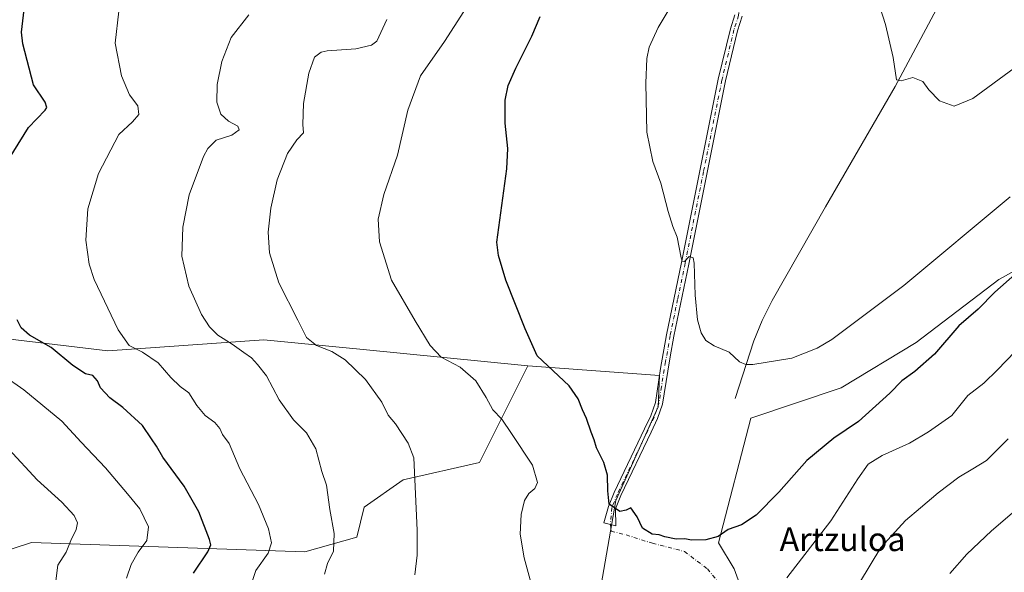
# Model space of a CAD drawing. Units: metres. Extents: x 607556 to 611008, y 4722327 to 4724694.
# Drawn here: x 608922 to 609256, y 4722839 to 4723026 of the extents above; entities that cross this region are included whole.
import ezdxf
from ezdxf.enums import TextEntityAlignment as Align

# ---------------------------------------------------------------- set-up
doc = ezdxf.new("R2010")
doc.units = ezdxf.units.M
doc.header["$MEASUREMENT"] = 0
doc.linetypes.add('DGN Style 4', pattern=[2.6384748266838614, 1.318413404963828, -0.6592067024819142, 0.001648016756204785, -0.6592067024819142])
for name, color, linetype, lineweight in [('Arbolado forestal CxS', 92, 'Continuous', 0), ('Camino Cxs', 7, 'Continuous', 0), ('Camino eje', 30, 'DGN Style 4', 13), ('Camino eje virtual', 6, 'DGN Style 4', 0), ('Corriente natural lineal', 142, 'Continuous', 13), ('Cultivos herbáceos CxS', 92, 'Continuous', 0), ('Curva de nivel maestra', 30, 'Continuous', 30), ('Curva de nivel normal', 30, 'Continuous', 0), ('Texto cartográfico', 7, 'Continuous', 0)]:
    doc.layers.add(name, color=color, linetype=linetype, lineweight=lineweight)
doc.styles.add('Style-Arial', font='txt')

# ---------------------------------------------------------------- blocks, each defined once
blk = doc.blocks.new('*U19')
at = {"layer": 'Cultivos herbáceos CxS', "color": 92, "linetype": 'Continuous', "lineweight": 0}
for points in [[(609292.4828000005, 4722959.7685, 625.661500000002), (609253.7817000002, 4722938.417300001, 623.6784999999945), (609225.7562999995, 4722917.064300001, 622.696299999996), (609200.4001000002, 4722901.717700001, 621.3888000000006), (609169.7703, 4722891.504899999, 621.3595999999961), (609158.8535000002, 4722849.2939, 624.9875999999931), (609164.1738999998, 4722840.5441, 626.2744999999995), (609171.0431000004, 4722821.6709, 628.9731000000029)], [(609118.2710999995, 4722829.864499999, 626.9657000000007), (609124.1595000001, 4722863.6165, 624.8724999999977), (609138.4121000003, 4722895.353700001, 622.0035999999964), (609138.8835000005, 4722905.9279, 621.3837000000058), (609094.3579000002, 4722909.206900001, 625.9389999999985), (609037.4502999998, 4722914.8213, 633.0586000000039), (609004.9870999996, 4722918.0239, 637.1803000000073), (608952.1215000004, 4722914.247300001, 646.3944000000047), (608910.5844000002, 4722919.2839, 652.6184000000068)]]:
    blk.add_polyline3d(points, dxfattribs=at)

msp = doc.modelspace()

# ---------------------------------------------------------------- linework, layer by layer
at = {"layer": 'Arbolado forestal CxS', "color": 92, "linetype": 'Continuous', "lineweight": 0}
for points in [[(608638.6986999996, 4722905.4341, 643.2244999999966), (608651.2871000003, 4722902.9155, 646.1738999999943), (608667.1776999999, 4722921.1183, 646.9409000000014), (608684.1911000004, 4722978.2797, 645.2206000000006), (608696.4392999997, 4722981.001499999, 646.2244000000064), (608705.5245000003, 4722983.210899999, 646.8806000000042), (608771.9753000002, 4722999.374700001, 652.0972000000038), (608803.2785, 4723008.2203, 654.590200000006), (608838.8388999999, 4723020.037900001, 659.039300000004), (608860.2368999999, 4723018.777899999, 658.9324000000051), (608877.8583000004, 4723013.739900001, 657.5528999999951), (608886.6695999998, 4723004.9243, 657.7516999999935), (608874.0503000002, 4722991.206700001, 658.0412000000069), (608875.2422000002, 4722978.290100001, 656.6203999999998), (608875.3409000002, 4722977.217700001, 656.5644999999931), (608897.1854999998, 4722940.8509, 652.9180000000051), (608908.0652999999, 4722924.3225, 651.9000999999989), (608910.5844000002, 4722919.2839, 652.6184000000068), (608952.1215000004, 4722914.247300001, 646.3944000000047), (609004.9870999996, 4722918.0239, 637.1803000000073), (609037.4502999998, 4722914.8213, 633.0586000000039), (609094.3579000002, 4722909.206900001, 625.9389999999985)], [(609406.9111000003, 4722880.545499999, 648.9152000000031), (609398.6728999997, 4722907.1161, 644.2553000000044), (609394.8229, 4722931.785499999, 640.2936999999947), (609388.1283, 4722944.3103, 637.8484999999928), (609329.0086000003, 4722967.647700001, 627.8092000000033), (609323.1150000002, 4722969.1227, 626.8062000000064), (609317.8388999999, 4722970.4431, 625.9397000000026), (609301.0676999995, 4722963.3827, 625.5981999999931), (609292.4828000005, 4722959.7685, 625.661500000002), (609253.7817000002, 4722938.417300001, 623.6784999999945), (609225.7562999995, 4722917.064300001, 622.696299999996), (609200.4001000002, 4722901.717700001, 621.3888000000006), (609169.7703, 4722891.504899999, 621.3595999999961), (609158.8535000002, 4722849.2939, 624.9875999999931), (609164.1738999998, 4722840.5441, 626.2744999999995), (609171.0431000004, 4722821.6709, 628.9731000000029), (609179.4863, 4722814.908100001, 630.6633000000002), (609180.1167000001, 4722801.6173, 631.4375), (609159.0290000001, 4722738.241699999, 635.0510000000068), (609143.6821, 4722734.9067, 634.1785999999993), (609118.3251, 4722676.853900001, 640.1361999999936), (609112.7015000005, 4722660.0419, 642.7761000000028)], [(609111.8557000002, 4722641.510299999, 645.7924999999959), (609112.7015000005, 4722660.0419, 642.7761000000028), (609118.3251, 4722676.853900001, 640.1361999999936), (609143.6821, 4722734.9067, 634.1785999999993), (609159.0290000001, 4722738.241699999, 635.0510000000068), (609180.1167000001, 4722801.6173, 631.4375), (609179.4863, 4722814.908100001, 630.6633000000002), (609171.0431000004, 4722821.6709, 628.9731000000029), (609164.1738999998, 4722840.5441, 626.2744999999995), (609158.8535000002, 4722849.2939, 624.9875999999931), (609169.7703, 4722891.504899999, 621.3595999999961), (609200.4001000002, 4722901.717700001, 621.3888000000006), (609225.7562999995, 4722917.064300001, 622.696299999996), (609253.7817000002, 4722938.417300001, 623.6784999999945), (609292.4828000005, 4722959.7685, 625.661500000002)], [(608910.5844000002, 4722919.2839, 652.6184000000068), (608952.1215000004, 4722914.247300001, 646.3944000000047), (609004.9870999996, 4722918.0239, 637.1803000000073), (609037.4502999998, 4722914.8213, 633.0586000000039), (609094.3579000002, 4722909.206900001, 625.9389999999985), (609077.9930999996, 4722876.4625, 632.2017000000051), (609052.1831, 4722870.5953, 635.6030000000028), (609038.9729000004, 4722861.3507, 637.8462000000001), (609036.4546999997, 4722851.2753, 638.6156999999948), (609018.8327000003, 4722846.237500001, 642.273199999996), (608926.3438999997, 4722849.4663, 662.4619999999995), (608909.3432999998, 4722843.933499999, 666.1021999999939)], [(609094.3579000002, 4722909.206900001, 625.9389999999985), (609077.9930999996, 4722876.4625, 632.2017000000051), (609052.1831, 4722870.5953, 635.6030000000028), (609038.9729000004, 4722861.3507, 637.8462000000001), (609036.4546999997, 4722851.2753, 638.6156999999948), (609018.8327000003, 4722846.237500001, 642.273199999996), (608926.3438999997, 4722849.4663, 662.4619999999995), (608909.3432999998, 4722843.933499999, 666.1021999999939), (608880.3728999998, 4722826.0889, 672.2728000000062), (608828.7660999997, 4722841.202299999, 683.536500000002), (608816.7940999996, 4722837.066500001, 685.4002000000038), (608806.7141000004, 4722833.583699999, 686.0908999999956), (608808.6255000001, 4722804.6797, 681.5325000000012), (608825.4210999999, 4722753.4143, 675.8647000000057), (608832.5399000002, 4722702.6677, 680.4660000000003), (608858.9731000002, 4722688.814099999, 682.2783999999956), (608886.4336999999, 4722682.626900001, 674.9532000000036), (608946.5380999995, 4722668.343900001, 664.5991999999969), (608951.7725000001, 4722662.767100001, 665.0433000000048), (608947.0827000003, 4722629.6215, 673.9861999999994), (608957.1527000006, 4722618.286499999, 675.8166999999958), (609020.6737000003, 4722605.5277, 664.4818999999989), (609041.0745000001, 4722590.7345, 661.9315999999963)], [(608909.3432999998, 4722843.933499999, 666.1021999999939), (608926.3438999997, 4722849.4663, 662.4619999999995), (609018.8327000003, 4722846.237500001, 642.273199999996), (609036.4546999997, 4722851.2753, 638.6156999999948), (609038.9729000004, 4722861.3507, 637.8462000000001), (609052.1831, 4722870.5953, 635.6030000000028), (609077.9930999996, 4722876.4625, 632.2017000000051), (609094.3579000002, 4722909.206900001, 625.9389999999985), (609138.8835000005, 4722905.9279, 621.3837000000058), (609138.4121000003, 4722895.353700001, 622.0035999999964), (609124.1595000001, 4722863.6165, 624.8724999999977), (609118.2710999995, 4722829.864499999, 626.9657000000007)], [(609094.3579000002, 4722909.206900001, 625.9389999999985), (609138.8835000005, 4722905.9279, 621.3837000000058), (609138.4121000003, 4722895.353700001, 622.0035999999964), (609124.1595000001, 4722863.6165, 624.8724999999977), (609118.2710999995, 4722829.864499999, 626.9657000000007)]]:
    msp.add_polyline3d(points, dxfattribs=at)
at = {"layer": 'Camino Cxs', "color": 7, "linetype": 'Continuous', "lineweight": 0}
msp.add_polyline3d([(609166.9200999998, 4723027.600099999, 619.3895000000048), (609165.3101000005, 4723022.640100001, 619.0053999999947), (609161.2500999998, 4723005.700099999, 618.7866999999969), (609148.7901, 4722943.6801, 620.0751000000018), (609143.7100999998, 4722919.220100001, 620.6756000000023), (609142.4930999996, 4722912.238700001, 620.9002999999939), (609141.6601, 4722907.460100001, 621.2247000000061), (609139.9401000004, 4722896.2301, 625.6919000000053), (609138.2401000002, 4722891.350099999, 624.2171999999991), (609136.0201000003, 4722886.7601, 624.4731000000029), (609125.8000999996, 4722865.3201, 628.6601999999984), (609123.9901000002, 4722860.790100001, 628.602899999998), (609124.1287000002, 4722855.0463, 627.4655000000057), (609120.0268999999, 4722856.043099999, 630.4220999999961), (609121.6201, 4722861.600099999, 629.8684999999969), (609123.5100999996, 4722866.3201, 629.6744999999937), (609133.7701000003, 4722887.840100001, 623.7704999999987), (609135.9301000005, 4722892.3101, 624.7854999999981), (609137.5000999998, 4722896.840100001, 624.6704000000027), (609139.2801000001, 4722908.3301, 621.4768999999942), (609141.2600999996, 4722919.690099999, 620.7614999999934), (609146.3400999998, 4722944.1801, 620.1126999999979), (609158.8000999996, 4723006.2301, 618.8202000000019), (609162.9001000002, 4723023.3201, 618.9899000000005), (609164.4401000004, 4723028.0701, 619.2651999999945)], dxfattribs=at)
msp.add_polyline3d([(609166.9200999998, 4723027.600099999, 619.3895000000048), (609165.3101000005, 4723022.640100001, 619.0053999999947), (609161.2500999998, 4723005.700099999, 618.7866999999969), (609148.7901, 4722943.6801, 620.0751000000018), (609143.7100999998, 4722919.220100001, 620.6756000000023), (609142.4930999996, 4722912.238700001, 620.9002999999939), (609141.6601, 4722907.460100001, 621.2247000000061), (609139.9401000004, 4722896.2301, 625.6919000000053), (609138.2401000002, 4722891.350099999, 624.2171999999991), (609136.0201000003, 4722886.7601, 624.4731000000029), (609125.8000999996, 4722865.3201, 628.6601999999984), (609123.9901000002, 4722860.790100001, 628.602899999998), (609124.1287000002, 4722855.0463, 627.4655000000057), (609120.0268999999, 4722856.043099999, 630.4220999999961), (609121.6201, 4722861.600099999, 629.8684999999969), (609123.5100999996, 4722866.3201, 629.6744999999937), (609133.7701000003, 4722887.840100001, 623.7704999999987), (609135.9301000005, 4722892.3101, 624.7854999999981), (609137.5000999998, 4722896.840100001, 624.6704000000027), (609139.2801000001, 4722908.3301, 621.4768999999942), (609141.2600999996, 4722919.690099999, 620.7614999999934), (609146.3400999998, 4722944.1801, 620.1126999999979), (609158.8000999996, 4723006.2301, 618.8202000000019), (609162.9001000002, 4723023.3201, 618.9899000000005), (609164.4401000004, 4723028.0701, 619.2651999999945)], dxfattribs=at)
at = {"layer": 'Camino eje', "color": 30, "linetype": 'DGN Style 4', "lineweight": 13}
for points in [[(609149.9237000003, 4723066.833100001, 621.2602999999945), (609150.8800999997, 4723064.995100001, 621.0157999999938), (609152.7200999996, 4723061.815099999, 620.6045000000013), (609153.8901000004, 4723059.800100001, 620.6206999999995), (609160.6750999996, 4723049.5001, 620.7464999999938), (609163.5850999998, 4723043.600099999, 620.1851000000024), (609165.2251000004, 4723038.8651, 619.9213000000018), (609166.0450999998, 4723033.590100001, 619.728099999993), (609165.9151, 4723031.5801, 619.6352999999945), (609165.6801000005, 4723027.835100001, 619.3176999999996), (609164.1051000003, 4723022.9801, 619.0032000000066), (609160.0251000002, 4723005.965100001, 618.8059000000068), (609153.7950999998, 4722974.940099999, 619.3166999999958), (609147.5651000004, 4722943.9301, 620.1230000000069), (609145.0251000002, 4722931.700099999, 620.5249999999943), (609142.4851000002, 4722919.4551, 620.7394999999962), (609140.9502999998, 4722910.6503, 621.093200000003)], [(609140.9502999998, 4722910.6503, 621.093200000003), (609140.4700999996, 4722907.895099999, 621.353099999993), (609139.5800999999, 4722902.1501, 623.3540000000066), (609138.7200999996, 4722896.5351, 625.1690999999992), (609137.8701, 4722894.095100001, 624.2088999999978), (609137.0850999998, 4722891.8301, 623.9765000000043), (609134.8951000003, 4722887.300100001, 623.8983000000007), (609124.6551000001, 4722865.8201, 629.1187999999966), (609122.8051000005, 4722861.1951, 628.652700000006), (609122.2518999996, 4722855.5023, 627.1631999999954)]]:
    msp.add_polyline3d(points, dxfattribs=at)
at = {"layer": 'Camino eje virtual', "color": 6, "linetype": 'DGN Style 4', "lineweight": 0}
msp.add_polyline3d([(609122.2518999996, 4722855.5023, 627.1631999999954), (609122.4293000001, 4722854.113500001, 626.696299999996), (609122.5351, 4722853.266899999, 626.4820999999939), (609127.6151000002, 4722851.996900001, 628.0926999999938), (609136.5050999997, 4722849.1393, 627.2403000000049), (609147.3000999996, 4722846.387700001, 626.6732000000047), (609155.1319000004, 4722840.460899999, 627.5613000000012), (609159.0477, 4722835.6985, 627.1545000000042), (609165.5034999996, 4722824.2685, 630.2111000000004), (609172.2768999999, 4722814.9551, 630.9821999999986), (609174.0761000002, 4722806.8059, 632.6756000000023), (609173.7200999996, 4722800.860099999, 632.7023000000045)], dxfattribs=at)
at = {"layer": 'Corriente natural lineal', "color": 142, "linetype": 'Continuous', "lineweight": 13}
msp.add_polyline3d([(609164.4600999998, 4722898.1501, 620.8613000000041), (609170.7801000001, 4722917.6601, 619.4027999999962), (609173.6801000005, 4722924.5801, 619.0368000000017), (609177.0301000001, 4722931.300100001, 618.6613999999972), (609195.1201, 4722963.0001, 617.0277999999962), (609218.6401000004, 4723003.7301, 615.0926999999938), (609242.1401000004, 4723047.8201, 612.9980000000069), (609245.7100999998, 4723054.140100001, 612.6858000000066), (609249.7500999998, 4723060.4301, 612.332899999994), (609258.1601, 4723071.800100001, 611.6144000000058)], dxfattribs=at)
at = {"layer": 'Cultivos herbáceos CxS', "color": 92, "linetype": 'Continuous', "lineweight": 0}
for points in [[(608638.6986999996, 4722905.4341, 643.2244999999966), (608651.2871000003, 4722902.9155, 646.1738999999943), (608667.1776999999, 4722921.1183, 646.9409000000014), (608684.1911000004, 4722978.2797, 645.2206000000006), (608696.4392999997, 4722981.001499999, 646.2244000000064), (608705.5245000003, 4722983.210899999, 646.8806000000042), (608771.9753000002, 4722999.374700001, 652.0972000000038), (608803.2785, 4723008.2203, 654.590200000006), (608838.8388999999, 4723020.037900001, 659.039300000004), (608860.2368999999, 4723018.777899999, 658.9324000000051), (608877.8583000004, 4723013.739900001, 657.5528999999951), (608886.6695999998, 4723004.9243, 657.7516999999935), (608874.0503000002, 4722991.206700001, 658.0412000000069), (608875.2422000002, 4722978.290100001, 656.6203999999998), (608875.3409000002, 4722977.217700001, 656.5644999999931), (608897.1854999998, 4722940.8509, 652.9180000000051), (608908.0652999999, 4722924.3225, 651.9000999999989), (608910.5844000002, 4722919.2839, 652.6184000000068), (608952.1215000004, 4722914.247300001, 646.3944000000047), (609004.9870999996, 4722918.0239, 637.1803000000073), (609037.4502999998, 4722914.8213, 633.0586000000039), (609094.3579000002, 4722909.206900001, 625.9389999999985)], [(609406.9111000003, 4722880.545499999, 648.9152000000031), (609398.6728999997, 4722907.1161, 644.2553000000044), (609394.8229, 4722931.785499999, 640.2936999999947), (609388.1283, 4722944.3103, 637.8484999999928), (609329.0086000003, 4722967.647700001, 627.8092000000033), (609323.1150000002, 4722969.1227, 626.8062000000064), (609317.8388999999, 4722970.4431, 625.9397000000026), (609301.0676999995, 4722963.3827, 625.5981999999931), (609292.4828000005, 4722959.7685, 625.661500000002), (609253.7817000002, 4722938.417300001, 623.6784999999945), (609225.7562999995, 4722917.064300001, 622.696299999996), (609200.4001000002, 4722901.717700001, 621.3888000000006), (609169.7703, 4722891.504899999, 621.3595999999961), (609158.8535000002, 4722849.2939, 624.9875999999931), (609164.1738999998, 4722840.5441, 626.2744999999995), (609171.0431000004, 4722821.6709, 628.9731000000029), (609179.4863, 4722814.908100001, 630.6633000000002), (609180.1167000001, 4722801.6173, 631.4375), (609159.0290000001, 4722738.241699999, 635.0510000000068), (609143.6821, 4722734.9067, 634.1785999999993), (609118.3251, 4722676.853900001, 640.1361999999936), (609112.7015000005, 4722660.0419, 642.7761000000028)], [(609094.3579000002, 4722909.206900001, 625.9389999999985), (609138.8835000005, 4722905.9279, 621.3837000000058), (609138.4121000003, 4722895.353700001, 622.0035999999964), (609124.1595000001, 4722863.6165, 624.8724999999977), (609118.2710999995, 4722829.864499999, 626.9657000000007)]]:
    msp.add_polyline3d(points, dxfattribs=at)
at = {"layer": 'Curva de nivel maestra', "color": 30, "linetype": 'Continuous', "lineweight": 30, "flags": 128}
for points, elevation in [([(608916.9000000004, 4722976.280099999), (608925.2699999996, 4722989.890100001), (608930.9100000003, 4722995.7601), (608931.54, 4722996.670100001), (608930.9800000006, 4722998.420100001), (608926.9900000002, 4723004.360099999), (608923.3499999996, 4723018.200099999), (608922.9800000006, 4723022.170100001), (608923.8799999999, 4723029.800100001)], 650), ([(609259.1200000001, 4722940.130100001), (609252.3399999999, 4722934.110099999), (609246.7300000006, 4722928.4301), (609240.2400000002, 4722922.770099999), (609231.9800000006, 4722913.210100001), (609225.3399999999, 4722907.280099999), (609220.9000000004, 4722904.1601), (609216.8099999996, 4722899.9101), (609206.2999999998, 4722890.4101), (609197.8799999999, 4722884.780099999), (609188.7300000006, 4722877.1601), (609179.2300000006, 4722866.4301), (609171.5700000003, 4722858.620100001), (609166.7000000002, 4722855.380100001), (609162.1100000005, 4722853.780099999), (609158.7000000002, 4722851.470100001), (609154.5700000003, 4722850.3201), (609149.7100000001, 4722850.1601), (609147.4600000001, 4722850.670100001), (609144.5700000003, 4722850.5801), (609140.7100000001, 4722851.280099999), (609138.8200000003, 4722852.020099999), (609136.4000000004, 4722852.2601), (609133.1900000004, 4722854.290100001), (609131.2800000003, 4722858.090100001), (609129.1699999999, 4722861.1601), (609127.5800000001, 4722860.3201), (609125.5099999999, 4722859.920100001), (609121.8799999999, 4722862.360099999), (609121.4199999999, 4722866.940099999), (609121.2999999998, 4722872.2301), (609120.0800000001, 4722876.520099999), (609117.5199999996, 4722881.450099999), (609116.7999999998, 4722884.170100001), (609115.7800000003, 4722886.780099999), (609114.2100000001, 4722891.4101), (609112.8099999996, 4722894.350099999), (609111.3399999999, 4722898.0801), (609108.2699999996, 4722902.390100001), (609097.4400000004, 4722912.640100001), (609093.3799999999, 4722921.7601), (609086.8300000001, 4722938.1801), (609084.3499999996, 4722946.600099999), (609083.8399999999, 4722951.040100001), (609087.2599999999, 4722975.9001), (609087.5300000003, 4722982.8201), (609086.6900000004, 4722991.350099999), (609086.5999999996, 4722999.120100001), (609087.7100000001, 4723004.0801), (609090.2199999997, 4723010.030099999), (609095.6299999999, 4723020.8201), (609098.4699999997, 4723027.420100001)], 625), ([(608981.1200000001, 4722838.9901), (608985.9600000001, 4722846.270099999), (608987.0099999999, 4722848.670100001), (608986.6299999999, 4722850.4301), (608983.0099999999, 4722859.8201), (608977.9699999997, 4722868.5101), (608970.7999999998, 4722878.3301), (608968.5999999996, 4722882.0601), (608966.9400000004, 4722884.540100001), (608963.8600000005, 4722889.0701), (608957.2999999998, 4722895.1601), (608952.8200000003, 4722898.390100001), (608949.6699999999, 4722901.7601), (608948.6699999999, 4722904.170100001), (608947.0899999999, 4722905.950099999), (608944.6100000005, 4722906.530099999), (608940.2800000003, 4722909.350099999), (608933.0199999996, 4722915.460100001), (608925.6900000004, 4722919.610099999), (608922.8899999997, 4722922.120100001), (608921.4699999997, 4722924.7301)], 650)]:
    msp.add_lwpolyline(points, dxfattribs=dict(at, elevation=elevation))
at = {"layer": 'Curva de nivel normal', "color": 30, "linetype": 'Continuous', "lineweight": 0, "flags": 128}
for points, elevation in [([(609209, 4723044.9101), (609215.3700000001, 4723024.7401), (609218.0199999996, 4723013.550100001), (609219.1500000004, 4723005.970100001), (609220.6399999997, 4723005.7401), (609224.6799999997, 4723006.8301), (609228.0599999996, 4723005.4901), (609230.0599999996, 4723002.600099999), (609233.6500000004, 4722998.9301), (609238.6299999999, 4722997.1501), (609244.8899999997, 4722999.700099999), (609258.8899999997, 4723009.920100001)], 615), ([(609000, 4722833.050100001), (609002.2999999998, 4722839.940099999), (609006.4199999999, 4722845.800100001), (609007.54, 4722849.3101), (609006.5800000001, 4722854.0801), (609003.2199999997, 4722862.3201), (608996.9000000004, 4722874.390100001), (608993.1799999997, 4722882.920100001), (608991, 4722885.9301), (608990.0999999996, 4722888.050100001), (608988.4199999999, 4722890.0801), (608985.1200000001, 4722892.4001), (608982.2400000002, 4722895.790100001), (608979.54, 4722900.0601), (608976.6799999997, 4722902.200099999), (608973.4400000004, 4722905.300100001), (608969.1900000004, 4722910.2301), (608963.9000000004, 4722913.850099999), (608959.4400000004, 4722916.100099999), (608955.6900000004, 4722921.4301), (608947.5, 4722938.4301), (608945.8399999999, 4722943.590100001), (608944.7100000001, 4722951.780099999), (608945.4199999999, 4722962.370100001), (608949.0499999998, 4722974.300100001), (608955.8799999999, 4722987.5701), (608960.5300000003, 4722991.8201), (608962.6200000001, 4722994.2401), (608962.3300000001, 4722997.220100001), (608959.54, 4723000.9001), (608956.8200000003, 4723007.3301), (608954.6100000005, 4723018.460100001), (608955.9000000004, 4723029.3201)], 645), ([(609095.0800000001, 4722836.7501), (609093.0999999996, 4722844.170100001), (609091.6900000004, 4722852.220100001), (609092.0700000003, 4722858.870100001), (609093.25, 4722863.610099999), (609094.6399999997, 4722866.030099999), (609096.6399999997, 4722867.640100001), (609097.6399999997, 4722869.670100001), (609095.8600000005, 4722875.590100001), (609088.7999999998, 4722886.290100001), (609085.5800000001, 4722891.190099999), (609082.4500000002, 4722894.290100001), (609080.2199999997, 4722898.450099999), (609076.7100000001, 4722904.170100001), (609071.4400000004, 4722908.7401), (609064.9900000002, 4722912.190099999), (609061.2300000006, 4722916.130100001), (609056.1500000004, 4722924.4001), (609048.2199999997, 4722938.190099999), (609044.0999999996, 4722951.2401), (609043.6799999997, 4722958.880100001), (609045.5800000001, 4722967.190099999), (609050.2599999999, 4722980.540100001), (609053.6799999997, 4722995.720100001), (609058.0199999996, 4723007.4001), (609066.1600000003, 4723018.970100001), (609072.6100000005, 4723029.1801)], 630.0000000000001), ([(609141.8700000001, 4723029.420100001), (609138.4100000003, 4723023.7601), (609135.4400000004, 4723017.090100001), (609134.6200000001, 4723013.290100001), (609134.2300000006, 4723004.880100001), (609134.6500000004, 4722988.290100001), (609136.6200000001, 4722978.420100001), (609139.3399999999, 4722971.100099999), (609141.79, 4722961.4301), (609143.4199999999, 4722956.4301), (609144.8899999997, 4722952.770099999), (609146.2199999997, 4722945.770099999), (609146.5700000003, 4722944.610099999), (609147.2999999998, 4722944.550100001), (609148.9699999997, 4722946.2501), (609150.2300000006, 4722945.7601), (609150.6600000003, 4722944.0101), (609150.9199999999, 4722933.130100001), (609151.7199999997, 4722924.770099999), (609152.9699999997, 4722920.370100001), (609154.6200000001, 4722917.8201), (609157.4299999997, 4722915.960100001), (609162.4900000002, 4722913.8101), (609165.9400000004, 4722910.620100001), (609168.0700000003, 4722909.620100001), (609170.4400000004, 4722909.6601), (609183.7300000006, 4722911.860099999), (609192.2100000001, 4722915.1501), (609197.2300000006, 4722918.1601), (609221.5599999996, 4722936.390100001), (609257.5599999996, 4722966.420100001)], 619.9999999999999), ([(609025.4800000006, 4722838.710100001), (609026.4800000006, 4722842.2501), (609028.54, 4722846.4301), (609028.75, 4722852.4801), (609027.3399999999, 4722860.610099999), (609026.1600000003, 4722868.8101), (609024.5999999996, 4722873.420100001), (609022.5999999996, 4722881.170100001), (609019.3600000005, 4722886.550100001), (609015.0499999998, 4722890.9001), (609010.1600000003, 4722897.6801), (609005.9199999999, 4722905.780099999), (609002.8200000003, 4722909.670100001), (609000.7800000003, 4722911.9301), (608998.2000000002, 4722913.720100001), (608994.2599999999, 4722916.540100001), (608989.3499999996, 4722919.5701), (608986.5599999996, 4722922.440099999), (608983.8799999999, 4722926.630100001), (608979.6200000001, 4722936.2301), (608977.25, 4722946.380100001), (608977.5099999999, 4722956.100099999), (608979.7400000002, 4722967.100099999), (608984.54, 4722980.090100001), (608985.9800000006, 4722982.8101), (608988.8600000005, 4722985.5801), (608994.1399999997, 4722987.2401), (608996.5800000001, 4722989.0801), (608996.2199999997, 4722990.360099999), (608993.0599999996, 4722992.040100001), (608990.4100000003, 4722994.4001), (608989.0599999996, 4722998.420100001), (608989.1900000004, 4723004.420100001), (608990.75, 4723012.2301), (608993.8600000005, 4723020.3201), (608999.9199999999, 4723028.020099999)], 640), ([(609056.0300000003, 4722838.4801), (609056.9199999999, 4722845.1601), (609056.8600000005, 4722853.630100001), (609055.7300000006, 4722878.100099999), (609053.8399999999, 4722883.040100001), (609049.5800000001, 4722889.550100001), (609047.0499999998, 4722892.540100001), (609044.9199999999, 4722896.890100001), (609039.3499999996, 4722904.590100001), (609032.5300000003, 4722911.220100001), (609027.9900000002, 4722914.100099999), (609022.75, 4722916.1501), (609019.4600000001, 4722918.770099999), (609016.4800000006, 4722924.6601), (609010.04, 4722937.300100001), (609006.8899999997, 4722947.450099999), (609006.4699999997, 4722954.460100001), (609007.2999999998, 4722962.530099999), (609009.5099999999, 4722972.120100001), (609012.9400000004, 4722981.090100001), (609016.1200000001, 4722985.7601), (609018.4400000004, 4722988.090100001), (609018.1200000001, 4722990.9301), (609018.3499999996, 4722998.030099999), (609020.2199999997, 4723008.2401), (609022.1200000001, 4723013.690099999), (609024.3399999999, 4723015.390100001), (609026.4000000004, 4723015.850099999), (609036.0999999996, 4723016.4801), (609041.4100000003, 4723017.7501), (609043.2300000006, 4723019.100099999), (609046.5800000001, 4723026.420100001)], 635), ([(609259.2300000006, 4722914.090100001), (609253.3300000001, 4722907.9001), (609248.6299999999, 4722903.300100001), (609243.2199999997, 4722899.170100001), (609237.8899999997, 4722892.460100001), (609229.8899999997, 4722886.9001), (609223.5599999996, 4722883.030099999), (609214.3099999996, 4722878.880100001), (609209.5499999998, 4722875.940099999), (609205.9800000006, 4722870.950099999), (609196.8899999997, 4722856.7601), (609181.9699999997, 4722837.4901)], 630.0000000000001), ([(608958.4600000001, 4722837.360099999), (608960.0499999998, 4722842.0001), (608962.4500000002, 4722846.100099999), (608965.3200000003, 4722850.100099999), (608965.9100000003, 4722854.6801), (608962.9800000006, 4722860.850099999), (608958.7800000003, 4722865.880100001), (608951.3300000001, 4722874.6501), (608943.1600000003, 4722883.350099999), (608936.5800000001, 4722890.440099999), (608923.7400000002, 4722901.0701), (608916.5800000001, 4722906.110099999)], 655), ([(609256.8899999997, 4722884.5101), (609249.5599999996, 4722877.200099999), (609244.8899999997, 4722874.350099999), (609240.2199999997, 4722871.520099999), (609233.2199999997, 4722866.270099999), (609227.2599999999, 4722861.120100001), (609222.0999999996, 4722856.850099999), (609213.7699999996, 4722847.770099999), (609206.6200000001, 4722835.770099999)], 635), ([(608911.2699999996, 4722789.880100001), (608926.3300000001, 4722807.0701), (608929.3300000001, 4722812.780099999), (608933.8799999999, 4722820.520099999), (608934.7400000002, 4722826.4101), (608933.7800000003, 4722831.800100001), (608934.5700000003, 4722836.460100001), (608935.2400000002, 4722841.770099999), (608938.0899999999, 4722846.100099999), (608939.6600000003, 4722850.100099999), (608941.4000000004, 4722853.770099999), (608941.8499999996, 4722856.100099999), (608940.7400000002, 4722858.540100001), (608936.6500000004, 4722863.120100001), (608928.2800000003, 4722870.600099999), (608918.6600000003, 4722881.030099999)], 660), ([(609265.3099999996, 4722865.4301), (609251.2199999997, 4722853.370100001), (609242.8899999997, 4722845.5101), (609237.1900000004, 4722838.9001)], 640)]:
    msp.add_lwpolyline(points, dxfattribs=dict(at, elevation=elevation))

# ---------------------------------------------------------------- block references
at = {"layer": 'Cultivos herbáceos CxS', "color": 92, "linetype": 'Continuous', "lineweight": 0}
msp.add_blockref('*U19', (0, 0), dxfattribs=at)

# ---------------------------------------------------------------- texts
at = {"layer": 'Texto cartográfico', "color": 7, "linetype": 'Continuous', "lineweight": 0, "style": 'Style-Arial'}
msp.add_text('Artzuloa', height=8, dxfattribs=at).set_placement((609200.8626012199, 4722850.500150001), align=Align.MIDDLE_CENTER)

doc.saveas('drawing.dxf')
